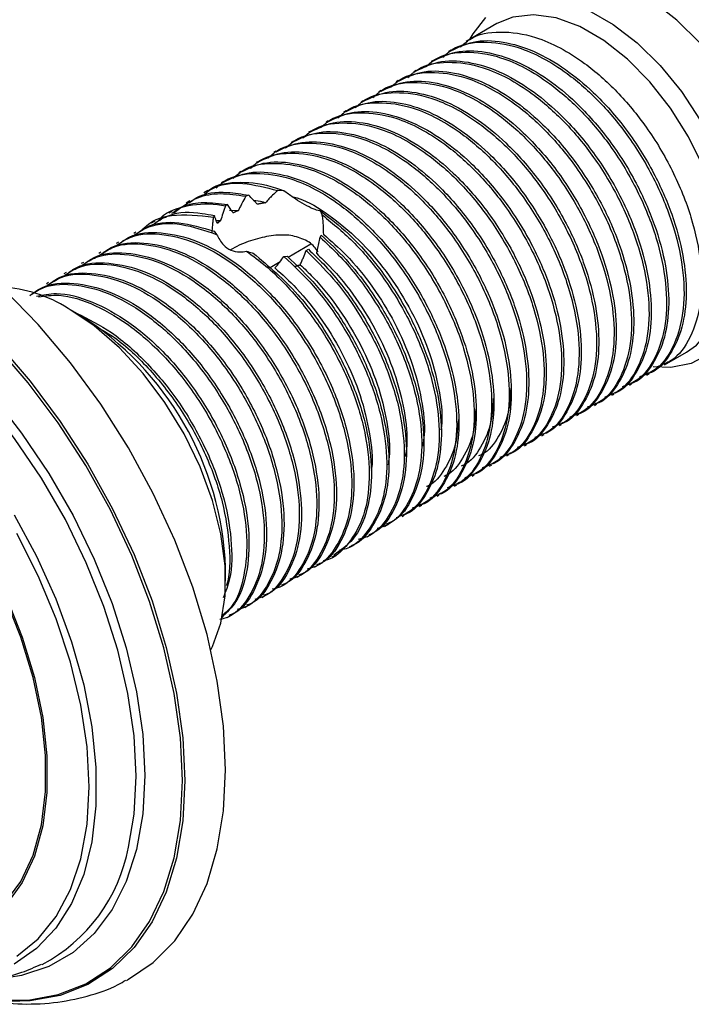
# Model space of a CAD drawing. Units: millimetres. Extents: x 4 to 1496, y 5 to 1495.
# Drawn here: x 1136 to 1177, y 1033 to 1092 of the extents above; entities that cross this region are included whole.
import ezdxf

# ---------------------------------------------------------------- set-up
doc = ezdxf.new("R2010")
doc.units = ezdxf.units.MM

msp = doc.modelspace()

# ---------------------------------------------------------------- linework, layer by layer
at = {"color": 7, "linetype": 'Continuous', "lineweight": 25}
for p, q in [((1164.903, 1092.247), (1163.029, 1091.165)), ((1162.101, 1090.629), (1161.968, 1090.553)), ((1161.04, 1090.017), (1160.908, 1089.94)), ((1159.98, 1089.405), (1159.847, 1089.328)), ((1158.919, 1088.792), (1158.786, 1088.716)), ((1157.858, 1088.18), (1157.726, 1088.104)), ((1156.798, 1087.568), (1156.665, 1087.491)), ((1155.737, 1086.956), (1155.604, 1086.879)), ((1154.676, 1086.343), (1154.544, 1086.267)), ((1153.616, 1085.731), (1153.483, 1085.654)), ((1152.555, 1085.119), (1152.422, 1085.042)), ((1151.494, 1084.506), (1151.362, 1084.43)), ((1150.434, 1083.894), (1150.301, 1083.817)), ((1149.373, 1083.282), (1149.24, 1083.205)), ((1148.312, 1082.669), (1148.18, 1082.593)), ((1147.361, 1082.12), (1147.119, 1081.98)), ((1151.969, 1082.117), (1151.608, 1082.127)), ((1146.278, 1081.495), (1146.058, 1081.368)), ((1149.857, 1081.838), (1149.665, 1081.776)), ((1145.213, 1080.88), (1144.998, 1080.756)), ((1148.558, 1081.279), (1148.431, 1081.201)), ((1148.689, 1080.927), (1149.219, 1080.912)), ((1154.311, 1080.644), (1154.21, 1080.888)), ((1144.158, 1080.271), (1143.937, 1080.144)), ((1147.763, 1080.607), (1147.704, 1080.512)), ((1147.877, 1080.311), (1148.144, 1080.302)), ((1143.009, 1079.608), (1142.876, 1079.531)), ((1147.747, 1079.66), (1147.903, 1079.463)), ((1141.948, 1078.995), (1141.816, 1078.919)), ((1154.176, 1079.29), (1154.243, 1079.423)), ((1154.395, 1079.443), (1154.395, 1079.46)), ((1140.888, 1078.383), (1140.755, 1078.307)), ((1152.235, 1078.094), (1153.614, 1078.891)), ((1153.333, 1078.485), (1153.466, 1078.562)), ((1151.14, 1077.462), (1151.754, 1077.817)), ((1151.985, 1078.127), (1152.185, 1078.145)), ((1139.827, 1077.771), (1139.695, 1077.694)), ((1138.766, 1077.159), (1138.634, 1077.082)), ((1137.706, 1076.546), (1137.573, 1076.47)), ((1139.612, 1074.573), (1138.905, 1074.981)), ((1175.059, 1071.552), (1176.402, 1072.328)), ((1173.998, 1070.94), (1174.13, 1071.016)), ((1172.937, 1070.328), (1173.07, 1070.404)), ((1171.877, 1069.715), (1172.009, 1069.792)), ((1170.816, 1069.103), (1170.948, 1069.18)), ((1169.755, 1068.491), (1169.888, 1068.567)), ((1168.695, 1067.878), (1168.827, 1067.955)), ((1167.634, 1067.266), (1167.766, 1067.343)), ((1166.573, 1066.654), (1166.706, 1066.73)), ((1165.513, 1066.041), (1165.645, 1066.118)), ((1164.452, 1065.429), (1164.584, 1065.506)), ((1163.391, 1064.817), (1163.524, 1064.893)), ((1162.331, 1064.205), (1162.463, 1064.281)), ((1161.27, 1063.592), (1161.403, 1063.669)), ((1160.209, 1062.98), (1160.342, 1063.056)), ((1159.149, 1062.368), (1159.281, 1062.444)), ((1158.088, 1061.755), (1158.315, 1061.887)), ((1157.027, 1061.143), (1157.243, 1061.268)), ((1155.966, 1060.531), (1156.183, 1060.656)), ((1154.906, 1059.918), (1155.134, 1060.05)), ((1153.845, 1059.306), (1153.978, 1059.383)), ((1148.449, 1058.448), (1148.449, 1059.265)), ((1152.785, 1058.694), (1152.917, 1058.77)), ((1151.724, 1058.081), (1151.857, 1058.158)), ((1150.663, 1057.469), (1150.796, 1057.546)), ((1149.603, 1056.857), (1149.735, 1056.933)), ((1148.542, 1056.245), (1148.675, 1056.321))]:
    msp.add_line(p, q, dxfattribs=at)
at = {"color": 7, "linetype": 'Continuous', "lineweight": 25, "flags": 128}
for points in [[(1179.772, 1073.349), (1180.151, 1073.597), (1181.028, 1074.46), (1181.692, 1075.598), (1182.124, 1076.978), (1182.312, 1078.559), (1182.249, 1080.297), (1181.938, 1082.142), (1181.388, 1084.04), (1180.615, 1085.937), (1179.64, 1087.779), (1178.493, 1089.511), (1177.205, 1091.086), (1175.814, 1092.456), (1174.36, 1093.583), (1172.885, 1094.435), (1171.431, 1094.986), (1170.04, 1095.222), (1168.752, 1095.134), (1167.604, 1094.727), (1167.473, 1094.654)], [(1176.402, 1072.328), (1177.01, 1072.762), (1177.813, 1073.704), (1178.386, 1074.921), (1178.71, 1076.375), (1178.776, 1078.019), (1178.58, 1079.8), (1178.13, 1081.661), (1177.439, 1083.543), (1176.53, 1085.383), (1175.432, 1087.125), (1174.181, 1088.711), (1172.816, 1090.09), (1171.381, 1091.219), (1169.923, 1092.06), (1168.489, 1092.588), (1167.124, 1092.784), (1165.873, 1092.643), (1164.903, 1092.247)], [(1170.48, 1093.047), (1171.956, 1092.195), (1173.41, 1091.068), (1174.801, 1089.698), (1176.088, 1088.123), (1177.236, 1086.391), (1178.211, 1084.549), (1178.984, 1082.652), (1179.534, 1080.754), (1179.845, 1078.909), (1179.908, 1077.171), (1179.72, 1075.59), (1179.288, 1074.21), (1178.624, 1073.073), (1177.747, 1072.209), (1176.682, 1071.645), (1175.46, 1071.397), (1174.372, 1071.433)], [(1163.287, 1091.314), (1163.452, 1091.619), (1164.225, 1092.623)], [(1148.449, 1047.018), (1148.322, 1049.651), (1147.944, 1052.396), (1147.318, 1055.217), (1146.454, 1058.078), (1145.362, 1060.941), (1144.057, 1063.768), (1142.556, 1066.524), (1140.878, 1069.171), (1139.045, 1071.676), (1137.082, 1074.006), (1135.013, 1076.131), (1132.865, 1078.022), (1130.668, 1079.656), (1128.448, 1081.01), (1126.236, 1082.068), (1124.06, 1082.815), (1121.949, 1083.242), (1119.929, 1083.343), (1118.028, 1083.116), (1116.27, 1082.566), (1115.016, 1081.917)], [(1147.548, 1054.294), (1147.645, 1054.484), (1148.157, 1055.911), (1148.417, 1057.557), (1148.417, 1059.377), (1148.157, 1061.323), (1147.645, 1063.34), (1146.895, 1065.375), (1145.926, 1067.37), (1144.767, 1069.273), (1143.447, 1071.031), (1142.003, 1072.596), (1140.474, 1073.925), (1138.903, 1074.982)], [(1142.426, 1034.248), (1142.556, 1034.317), (1144.057, 1035.34), (1145.362, 1036.66), (1146.454, 1038.263), (1147.318, 1040.125), (1147.944, 1042.224), (1148.322, 1044.532), (1148.449, 1047.018)]]:
    msp.add_lwpolyline(points, dxfattribs=at)
at = {"color": 8, "linetype": 'Continuous', "lineweight": 25, "flags": 128}
for points in [[(1142.556, 1042.336), (1142.895, 1044.327), (1143.019, 1046.63), (1142.895, 1049.078), (1142.523, 1051.633), (1141.91, 1054.259), (1141.064, 1056.917), (1139.998, 1059.57), (1138.727, 1062.177), (1137.27, 1064.701), (1135.647, 1067.105), (1133.884, 1069.354), (1132.004, 1071.416), (1130.037, 1073.26), (1128.01, 1074.859), (1125.952, 1076.191), (1123.895, 1077.234), (1121.868, 1077.976), (1120.722, 1078.262)], [(1134.536, 1033.059), (1136.48, 1033.064), (1138.297, 1033.395), (1139.962, 1034.048), (1141.455, 1035.013), (1142.753, 1036.277), (1143.84, 1037.824), (1144.702, 1039.633), (1145.325, 1041.679), (1145.703, 1043.934), (1145.829, 1046.367), (1145.703, 1048.947), (1145.325, 1051.638), (1144.702, 1054.404), (1143.84, 1057.207), (1142.753, 1060.009), (1141.455, 1062.773), (1139.962, 1065.461), (1138.297, 1068.037), (1136.48, 1070.465), (1134.536, 1072.714)], [(1134.644, 1072.821), (1136.595, 1070.563), (1138.419, 1068.125), (1140.091, 1065.539), (1141.59, 1062.84), (1142.893, 1060.065), (1143.985, 1057.252), (1144.85, 1054.438), (1145.476, 1051.661), (1145.855, 1048.959), (1145.982, 1046.369), (1145.855, 1043.926), (1145.476, 1041.662), (1144.85, 1039.608), (1143.985, 1037.792), (1142.893, 1036.239), (1141.59, 1034.97), (1140.091, 1034.001), (1138.419, 1033.346), (1136.595, 1033.013), (1135.348, 1032.973)], [(1134.288, 1069.696), (1136.075, 1067.417), (1137.718, 1064.982), (1139.194, 1062.425), (1140.482, 1059.784), (1141.562, 1057.097), (1142.419, 1054.404), (1143.04, 1051.744), (1143.416, 1049.155), (1143.542, 1046.676), (1143.416, 1044.343), (1143.04, 1042.189), (1142.419, 1040.246), (1141.562, 1038.542), (1140.482, 1037.102), (1139.194, 1035.948), (1137.718, 1035.095), (1136.075, 1034.557), (1135.311, 1034.423)], [(1135.618, 1062.478), (1136.98, 1059.965), (1138.149, 1057.384), (1139.106, 1054.773), (1139.837, 1052.174), (1140.33, 1049.624), (1140.579, 1047.162), (1140.579, 1044.826), (1140.33, 1042.652), (1139.837, 1040.671), (1139.106, 1038.915), (1138.149, 1037.41), (1136.98, 1036.178), (1135.618, 1035.238)], [(1135.787, 1035.715), (1137.084, 1036.777), (1138.174, 1038.131), (1139.041, 1039.757), (1139.669, 1041.629), (1140.051, 1043.717), (1140.178, 1045.988), (1140.051, 1048.407), (1139.669, 1050.935), (1139.041, 1053.532), (1138.174, 1056.159), (1137.084, 1058.772), (1135.787, 1061.331)], [(1135.063, 1038.928), (1136.03, 1040.256), (1136.771, 1041.846), (1137.273, 1043.671), (1137.526, 1045.697), (1137.526, 1047.889), (1137.273, 1050.208), (1136.771, 1052.612), (1136.03, 1055.058), (1135.063, 1057.502)], [(1135.131, 1057.519), (1136.104, 1055.061), (1136.849, 1052.601), (1137.354, 1050.184), (1137.608, 1047.853), (1137.608, 1045.649), (1137.354, 1043.611), (1136.849, 1041.776), (1136.104, 1040.177), (1135.131, 1038.842)]]:
    msp.add_lwpolyline(points, dxfattribs=at)
at = {"color": 7, "linetype": 'Continuous', "lineweight": 25}
for centre, radius, start, end in [((1134.288, 1067.542), 8.756, 58.19008, 86.27689), ((1129.482, 1058.52), 18.981, 2.24712, 57.75288), ((1132.585, 1044.189), 10.141, 297.78377, 349.47287)]:
    msp.add_arc(centre, radius, start, end, dxfattribs=at)
for points, knots in [([(1162.686, 1090.821), (1162.87, 1090.988), (1163.517, 1091.579), (1165.083, 1091.836), (1166.981, 1091.573), (1168.734, 1090.819), (1170.412, 1089.758), (1172.217, 1088.171), (1174.054, 1085.953), (1175.62, 1083.338), (1176.764, 1080.492), (1177.343, 1077.715), (1177.326, 1075.197), (1176.7, 1073.175), (1175.764, 1071.866), (1174.914, 1071.555), (1174.621, 1071.448)], [0, 0, 0, 0, 0.03277, 0.115511, 0.199187, 0.254334, 0.309186, 0.384423, 0.459546, 0.541186, 0.624612, 0.707873, 0.789547, 0.873104, 0.956164, 1, 1, 1, 1]), ([(1161.625, 1090.208), (1161.809, 1090.376), (1162.456, 1090.966), (1164.022, 1091.224), (1165.92, 1090.961), (1167.673, 1090.206), (1169.351, 1089.146), (1171.156, 1087.558), (1172.993, 1085.34), (1174.559, 1082.726), (1175.704, 1079.88), (1176.283, 1077.103), (1176.265, 1074.585), (1175.64, 1072.563), (1174.704, 1071.253), (1173.854, 1070.943), (1173.56, 1070.836)], [0, 0, 0, 0, 0.03277, 0.115511, 0.199187, 0.254334, 0.309186, 0.384423, 0.459546, 0.541186, 0.624612, 0.707873, 0.789547, 0.873104, 0.956164, 1, 1, 1, 1]), ([(1162.117, 1090.598), (1162.548, 1090.807), (1163.482, 1091.259), (1165.232, 1091.216), (1167.147, 1090.639), (1169.014, 1089.567), (1170.938, 1087.984), (1172.811, 1085.866), (1174.426, 1083.298), (1175.578, 1080.68), (1176.254, 1078.172), (1176.457, 1075.83), (1176.198, 1073.763), (1175.448, 1072.17), (1174.711, 1071.253), (1174.168, 1071.062), (1174.117, 1071.044)], [0, 0, 0, 0, 0.066816, 0.144472, 0.218656, 0.291458, 0.357968, 0.445175, 0.530406, 0.607536, 0.685176, 0.761154, 0.837796, 0.915524, 0.99207, 1, 1, 1, 1]), ([(1160.565, 1089.596), (1160.748, 1089.763), (1161.395, 1090.354), (1162.961, 1090.612), (1164.86, 1090.349), (1166.613, 1089.594), (1168.291, 1088.533), (1170.096, 1086.946), (1171.933, 1084.728), (1173.498, 1082.114), (1174.643, 1079.268), (1175.222, 1076.49), (1175.205, 1073.972), (1174.579, 1071.951), (1173.643, 1070.641), (1172.793, 1070.331), (1172.499, 1070.223)], [0, 0, 0, 0, 0.03277, 0.115511, 0.199187, 0.254334, 0.309186, 0.384423, 0.459546, 0.541186, 0.624612, 0.707873, 0.789547, 0.873104, 0.956164, 1, 1, 1, 1]), ([(1161.056, 1089.986), (1161.488, 1090.195), (1162.421, 1090.647), (1164.171, 1090.604), (1166.086, 1090.027), (1167.953, 1088.955), (1169.878, 1087.372), (1171.75, 1085.254), (1173.366, 1082.685), (1174.517, 1080.068), (1175.193, 1077.56), (1175.396, 1075.218), (1175.138, 1073.151), (1174.387, 1071.558), (1173.65, 1070.641), (1173.107, 1070.449), (1173.056, 1070.431)], [0, 0, 0, 0, 0.066816, 0.144472, 0.218656, 0.291458, 0.357968, 0.445175, 0.530406, 0.607536, 0.685176, 0.761154, 0.837796, 0.915524, 0.99207, 1, 1, 1, 1]), ([(1159.504, 1088.984), (1159.688, 1089.151), (1160.335, 1089.742), (1161.901, 1089.999), (1163.799, 1089.736), (1165.552, 1088.982), (1167.23, 1087.921), (1169.035, 1086.334), (1170.872, 1084.116), (1172.438, 1081.501), (1173.582, 1078.655), (1174.161, 1075.878), (1174.144, 1073.36), (1173.518, 1071.338), (1172.582, 1070.029), (1171.732, 1069.718), (1171.439, 1069.611)], [0, 0, 0, 0, 0.03277, 0.115511, 0.199187, 0.254334, 0.309186, 0.384423, 0.459546, 0.541186, 0.624612, 0.707873, 0.789547, 0.873104, 0.956164, 1, 1, 1, 1]), ([(1159.996, 1089.374), (1160.427, 1089.583), (1161.36, 1090.034), (1163.111, 1089.991), (1165.026, 1089.414), (1166.892, 1088.342), (1168.817, 1086.759), (1170.689, 1084.641), (1172.305, 1082.073), (1173.456, 1079.455), (1174.132, 1076.947), (1174.336, 1074.605), (1174.077, 1072.538), (1173.326, 1070.945), (1172.59, 1070.028), (1172.046, 1069.837), (1171.995, 1069.819)], [0, 0, 0, 0, 0.066816, 0.144472, 0.218656, 0.291458, 0.357968, 0.445175, 0.530406, 0.607536, 0.685176, 0.761154, 0.837796, 0.915524, 0.99207, 1, 1, 1, 1]), ([(1158.443, 1088.371), (1158.627, 1088.539), (1159.274, 1089.129), (1160.84, 1089.387), (1162.738, 1089.124), (1164.491, 1088.369), (1166.169, 1087.309), (1167.974, 1085.722), (1169.811, 1083.503), (1171.377, 1080.889), (1172.522, 1078.043), (1173.101, 1075.266), (1173.084, 1072.748), (1172.458, 1070.726), (1171.522, 1069.416), (1170.672, 1069.106), (1170.378, 1068.999)], [0, 0, 0, 0, 0.03277, 0.115511, 0.199187, 0.254334, 0.309186, 0.384423, 0.459546, 0.541186, 0.624612, 0.707873, 0.789547, 0.873104, 0.956164, 1, 1, 1, 1]), ([(1158.935, 1088.761), (1159.366, 1088.97), (1160.3, 1089.422), (1162.05, 1089.379), (1163.965, 1088.802), (1165.832, 1087.73), (1167.756, 1086.147), (1169.629, 1084.029), (1171.244, 1081.461), (1172.396, 1078.843), (1173.072, 1076.335), (1173.275, 1073.993), (1173.016, 1071.926), (1172.266, 1070.333), (1171.529, 1069.416), (1170.986, 1069.225), (1170.935, 1069.207)], [0, 0, 0, 0, 0.066816, 0.144472, 0.218656, 0.291458, 0.357968, 0.445175, 0.530406, 0.607536, 0.685176, 0.761154, 0.837796, 0.915524, 0.99207, 1, 1, 1, 1]), ([(1157.383, 1087.759), (1157.566, 1087.927), (1158.213, 1088.517), (1159.78, 1088.775), (1161.678, 1088.512), (1163.431, 1087.757), (1165.109, 1086.697), (1166.914, 1085.109), (1168.751, 1082.891), (1170.316, 1080.277), (1171.461, 1077.431), (1172.04, 1074.653), (1172.023, 1072.136), (1171.397, 1070.114), (1170.461, 1068.804), (1169.611, 1068.494), (1169.317, 1068.386)], [0, 0, 0, 0, 0.03277, 0.115511, 0.199187, 0.254334, 0.309186, 0.384423, 0.459546, 0.541186, 0.624612, 0.707873, 0.789547, 0.873104, 0.956164, 1, 1, 1, 1]), ([(1157.874, 1088.149), (1158.306, 1088.358), (1159.239, 1088.81), (1160.989, 1088.767), (1162.904, 1088.19), (1164.771, 1087.118), (1166.696, 1085.535), (1168.568, 1083.417), (1170.184, 1080.849), (1171.335, 1078.231), (1172.011, 1075.723), (1172.214, 1073.381), (1171.956, 1071.314), (1171.205, 1069.721), (1170.468, 1068.804), (1169.925, 1068.612), (1169.874, 1068.595)], [0, 0, 0, 0, 0.066816, 0.144472, 0.218656, 0.291458, 0.357968, 0.445175, 0.530406, 0.607536, 0.685176, 0.761154, 0.837796, 0.915524, 0.99207, 1, 1, 1, 1]), ([(1156.322, 1087.147), (1156.506, 1087.314), (1157.153, 1087.905), (1158.719, 1088.162), (1160.617, 1087.899), (1162.37, 1087.145), (1164.048, 1086.084), (1165.853, 1084.497), (1167.69, 1082.279), (1169.256, 1079.664), (1170.4, 1076.818), (1170.979, 1074.041), (1170.962, 1071.523), (1170.336, 1069.501), (1169.4, 1068.192), (1168.55, 1067.881), (1168.257, 1067.774)], [0, 0, 0, 0, 0.03277, 0.115511, 0.199187, 0.254334, 0.309186, 0.384423, 0.459546, 0.541186, 0.624612, 0.707873, 0.789547, 0.873104, 0.956164, 1, 1, 1, 1]), ([(1156.814, 1087.537), (1157.245, 1087.746), (1158.178, 1088.197), (1159.929, 1088.154), (1161.844, 1087.577), (1163.71, 1086.505), (1165.635, 1084.922), (1167.507, 1082.805), (1169.123, 1080.236), (1170.274, 1077.618), (1170.95, 1075.11), (1171.154, 1072.768), (1170.895, 1070.702), (1170.144, 1069.108), (1169.408, 1068.191), (1168.864, 1068), (1168.813, 1067.982)], [0, 0, 0, 0, 0.066816, 0.144472, 0.218656, 0.291458, 0.357968, 0.445175, 0.530406, 0.607536, 0.685176, 0.761154, 0.837796, 0.915524, 0.99207, 1, 1, 1, 1]), ([(1155.261, 1086.534), (1155.445, 1086.702), (1156.092, 1087.292), (1157.658, 1087.55), (1159.556, 1087.287), (1161.309, 1086.532), (1162.987, 1085.472), (1164.792, 1083.885), (1166.629, 1081.666), (1168.195, 1079.052), (1169.34, 1076.206), (1169.919, 1073.429), (1169.902, 1070.911), (1169.276, 1068.889), (1168.34, 1067.579), (1167.49, 1067.269), (1167.196, 1067.162)], [0, 0, 0, 0, 0.03277, 0.115511, 0.199187, 0.254334, 0.309186, 0.384423, 0.459546, 0.541186, 0.624612, 0.707873, 0.789547, 0.873104, 0.956164, 1, 1, 1, 1]), ([(1155.753, 1086.925), (1156.185, 1087.133), (1157.118, 1087.585), (1158.868, 1087.542), (1160.783, 1086.965), (1162.65, 1085.893), (1164.574, 1084.31), (1166.447, 1082.192), (1168.062, 1079.624), (1169.214, 1077.006), (1169.89, 1074.498), (1170.093, 1072.156), (1169.834, 1070.089), (1169.084, 1068.496), (1168.347, 1067.579), (1167.804, 1067.388), (1167.753, 1067.37)], [0, 0, 0, 0, 0.066816, 0.144472, 0.218656, 0.291458, 0.357968, 0.445175, 0.530406, 0.607536, 0.685176, 0.761154, 0.837796, 0.915524, 0.99207, 1, 1, 1, 1]), ([(1154.201, 1085.922), (1154.384, 1086.09), (1155.031, 1086.68), (1156.598, 1086.938), (1158.496, 1086.675), (1160.249, 1085.92), (1161.927, 1084.86), (1163.732, 1083.272), (1165.569, 1081.054), (1167.134, 1078.44), (1168.279, 1075.594), (1168.858, 1072.816), (1168.841, 1070.299), (1168.215, 1068.277), (1167.279, 1066.967), (1166.429, 1066.657), (1166.135, 1066.55)], [0, 0, 0, 0, 0.03277, 0.115511, 0.199187, 0.254334, 0.309186, 0.384423, 0.459546, 0.541186, 0.624612, 0.707873, 0.789547, 0.873104, 0.956164, 1, 1, 1, 1]), ([(1154.692, 1086.312), (1155.124, 1086.521), (1156.057, 1086.973), (1157.807, 1086.93), (1159.722, 1086.353), (1161.589, 1085.281), (1163.514, 1083.698), (1165.386, 1081.58), (1167.002, 1079.012), (1168.153, 1076.394), (1168.829, 1073.886), (1169.032, 1071.544), (1168.774, 1069.477), (1168.023, 1067.884), (1167.286, 1066.967), (1166.743, 1066.776), (1166.692, 1066.758)], [0, 0, 0, 0, 0.066816, 0.144472, 0.218656, 0.291458, 0.357968, 0.445175, 0.530406, 0.607536, 0.685176, 0.761154, 0.837796, 0.915524, 0.99207, 1, 1, 1, 1]), ([(1153.14, 1085.31), (1153.324, 1085.477), (1153.971, 1086.068), (1155.537, 1086.325), (1157.435, 1086.062), (1159.188, 1085.308), (1160.866, 1084.247), (1162.671, 1082.66), (1164.508, 1080.442), (1166.074, 1077.828), (1167.218, 1074.981), (1167.797, 1072.204), (1167.78, 1069.686), (1167.154, 1067.664), (1166.218, 1066.355), (1165.368, 1066.044), (1165.075, 1065.937)], [0, 0, 0, 0, 0.03277, 0.115511, 0.199187, 0.254334, 0.309186, 0.384423, 0.459546, 0.541186, 0.624612, 0.707873, 0.789547, 0.873104, 0.956164, 1, 1, 1, 1]), ([(1153.632, 1085.7), (1154.063, 1085.909), (1154.996, 1086.361), (1156.747, 1086.317), (1158.662, 1085.741), (1160.528, 1084.668), (1162.453, 1083.085), (1164.325, 1080.968), (1165.941, 1078.399), (1167.092, 1075.782), (1167.768, 1073.274), (1167.972, 1070.931), (1167.713, 1068.865), (1166.962, 1067.271), (1166.226, 1066.355), (1165.682, 1066.163), (1165.631, 1066.145)], [0, 0, 0, 0, 0.066816, 0.144472, 0.218656, 0.291458, 0.357968, 0.445175, 0.530406, 0.607536, 0.685176, 0.761154, 0.837796, 0.915524, 0.99207, 1, 1, 1, 1]), ([(1152.079, 1084.697), (1152.263, 1084.865), (1152.91, 1085.455), (1154.476, 1085.713), (1156.374, 1085.45), (1158.128, 1084.696), (1159.805, 1083.635), (1161.61, 1082.048), (1163.447, 1079.829), (1165.013, 1077.215), (1166.158, 1074.369), (1166.737, 1071.592), (1166.72, 1069.074), (1166.094, 1067.052), (1165.158, 1065.743), (1164.308, 1065.432), (1164.014, 1065.325)], [0, 0, 0, 0, 0.03277, 0.115511, 0.199187, 0.254334, 0.309186, 0.384423, 0.459546, 0.541186, 0.624612, 0.707873, 0.789547, 0.873104, 0.956164, 1, 1, 1, 1]), ([(1152.571, 1085.088), (1153.003, 1085.297), (1153.936, 1085.748), (1155.686, 1085.705), (1157.601, 1085.128), (1159.468, 1084.056), (1161.392, 1082.473), (1163.265, 1080.355), (1164.88, 1077.787), (1166.032, 1075.169), (1166.708, 1072.661), (1166.911, 1070.319), (1166.652, 1068.252), (1165.902, 1066.659), (1165.165, 1065.742), (1164.622, 1065.551), (1164.571, 1065.533)], [0, 0, 0, 0, 0.066816, 0.144472, 0.218656, 0.291458, 0.357968, 0.445175, 0.530406, 0.607536, 0.685176, 0.761154, 0.837796, 0.915524, 0.99207, 1, 1, 1, 1]), ([(1151.019, 1084.085), (1151.202, 1084.253), (1151.849, 1084.843), (1153.416, 1085.101), (1155.314, 1084.838), (1157.067, 1084.083), (1158.745, 1083.023), (1160.55, 1081.435), (1162.387, 1079.217), (1163.952, 1076.603), (1165.097, 1073.757), (1165.676, 1070.979), (1165.659, 1068.462), (1165.033, 1066.44), (1164.097, 1065.13), (1163.247, 1064.82), (1162.953, 1064.713)], [0, 0, 0, 0, 0.03277, 0.115511, 0.199187, 0.254334, 0.309186, 0.384423, 0.459546, 0.541186, 0.624612, 0.707873, 0.789547, 0.873104, 0.956164, 1, 1, 1, 1]), ([(1151.51, 1084.475), (1151.942, 1084.684), (1152.875, 1085.136), (1154.625, 1085.093), (1156.54, 1084.516), (1158.407, 1083.444), (1160.332, 1081.861), (1162.204, 1079.743), (1163.82, 1077.175), (1164.971, 1074.557), (1165.647, 1072.049), (1165.85, 1069.707), (1165.592, 1067.64), (1164.841, 1066.047), (1164.104, 1065.13), (1163.561, 1064.939), (1163.51, 1064.921)], [0, 0, 0, 0, 0.066816, 0.144472, 0.218656, 0.291458, 0.357968, 0.445175, 0.530406, 0.607536, 0.685176, 0.761154, 0.837796, 0.915524, 0.99207, 1, 1, 1, 1]), ([(1149.958, 1083.473), (1150.142, 1083.64), (1150.789, 1084.231), (1152.355, 1084.489), (1154.253, 1084.226), (1156.006, 1083.471), (1157.684, 1082.41), (1159.489, 1080.823), (1161.326, 1078.605), (1162.892, 1075.991), (1164.036, 1073.144), (1164.615, 1070.367), (1164.598, 1067.849), (1163.973, 1065.828), (1163.036, 1064.518), (1162.186, 1064.208), (1161.893, 1064.1)], [0, 0, 0, 0, 0.03277, 0.115511, 0.199187, 0.254334, 0.309186, 0.384423, 0.459546, 0.541186, 0.624612, 0.707873, 0.789547, 0.873104, 0.956164, 1, 1, 1, 1]), ([(1150.45, 1083.863), (1150.881, 1084.072), (1151.814, 1084.524), (1153.565, 1084.481), (1155.48, 1083.904), (1157.346, 1082.831), (1159.271, 1081.249), (1161.143, 1079.131), (1162.759, 1076.562), (1163.91, 1073.945), (1164.586, 1071.437), (1164.79, 1069.095), (1164.531, 1067.028), (1163.78, 1065.435), (1163.044, 1064.518), (1162.5, 1064.326), (1162.449, 1064.308)], [0, 0, 0, 0, 0.066816, 0.144472, 0.218656, 0.291458, 0.357968, 0.445175, 0.530406, 0.607536, 0.685176, 0.761154, 0.837796, 0.915524, 0.99207, 1, 1, 1, 1]), ([(1148.898, 1082.861), (1149.081, 1083.028), (1149.728, 1083.619), (1151.294, 1083.876), (1153.192, 1083.613), (1154.946, 1082.859), (1156.623, 1081.798), (1158.428, 1080.211), (1160.265, 1077.993), (1161.831, 1075.378), (1162.976, 1072.532), (1163.555, 1069.755), (1163.538, 1067.237), (1162.912, 1065.215), (1161.976, 1063.906), (1161.126, 1063.595), (1160.832, 1063.488)], [0, 0, 0, 0, 0.03277, 0.115511, 0.199187, 0.254334, 0.309186, 0.384423, 0.459546, 0.541186, 0.624612, 0.707873, 0.789547, 0.873104, 0.956164, 1, 1, 1, 1]), ([(1149.389, 1083.251), (1149.821, 1083.46), (1150.754, 1083.911), (1152.504, 1083.868), (1154.419, 1083.291), (1156.286, 1082.219), (1158.211, 1080.636), (1160.083, 1078.518), (1161.698, 1075.95), (1162.85, 1073.332), (1163.526, 1070.824), (1163.729, 1068.482), (1163.47, 1066.415), (1162.72, 1064.822), (1161.983, 1063.905), (1161.44, 1063.714), (1161.389, 1063.696)], [0, 0, 0, 0, 0.066816, 0.144472, 0.218656, 0.291458, 0.357968, 0.445175, 0.530406, 0.607536, 0.685176, 0.761154, 0.837796, 0.915524, 0.99207, 1, 1, 1, 1]), ([(1147.867, 1082.273), (1148.041, 1082.431), (1148.679, 1083.011), (1150.234, 1083.263), (1152.132, 1083.001), (1153.885, 1082.246), (1155.563, 1081.186), (1157.368, 1079.598), (1159.205, 1077.38), (1160.77, 1074.766), (1161.915, 1071.92), (1162.494, 1069.143), (1162.477, 1066.625), (1161.851, 1064.603), (1160.915, 1063.293), (1160.065, 1062.983), (1159.771, 1062.876)], [0, 0, 0, 0, 0.031109, 0.113992, 0.197812, 0.253053, 0.308, 0.383366, 0.458618, 0.540399, 0.623967, 0.707371, 0.789185, 0.872886, 0.956089, 1, 1, 1, 1]), ([(1148.328, 1082.638), (1148.76, 1082.847), (1149.693, 1083.299), (1151.443, 1083.256), (1153.358, 1082.679), (1155.225, 1081.607), (1157.15, 1080.024), (1159.022, 1077.906), (1160.638, 1075.338), (1161.789, 1072.72), (1162.465, 1070.212), (1162.668, 1067.87), (1162.41, 1065.803), (1161.659, 1064.21), (1160.922, 1063.293), (1160.379, 1063.102), (1160.328, 1063.084)], [0, 0, 0, 0, 0.066816, 0.144472, 0.218656, 0.291458, 0.357968, 0.445175, 0.530406, 0.607536, 0.685176, 0.761154, 0.837796, 0.915524, 0.99207, 1, 1, 1, 1]), ([(1147.163, 1081.909), (1147.3, 1082.016), (1147.927, 1082.506), (1149.447, 1082.681), (1150.891, 1082.311), (1151.608, 1082.127)], [0, 0, 0, 0, 0.122755, 0.564613, 1, 1, 1, 1]), ([(1147.279, 1082.015), (1147.345, 1082.072), (1147.884, 1082.535), (1149.316, 1082.708), (1150.889, 1082.519), (1151.803, 1082.179), (1151.969, 1082.117)], [0, 0, 0, 0, 0.058755, 0.47977, 0.905543, 1, 1, 1, 1]), ([(1146.235, 1081.374), (1146.372, 1081.48), (1146.999, 1081.971), (1148.274, 1082.104), (1149.421, 1081.911), (1149.857, 1081.838)], [0, 0, 0, 0, 0.146861, 0.675491, 1, 1, 1, 1]), ([(1151.608, 1082.127), (1151.5, 1082.034), (1151.316, 1081.876), (1151.073, 1081.623), (1150.937, 1081.466), (1150.869, 1081.387)], [0, 0, 0, 0, 0.415191, 0.707236, 1, 1, 1, 1]), ([(1154.21, 1080.888), (1154.161, 1080.892), (1154.03, 1080.901), (1153.674, 1081.036), (1153.125, 1081.333), (1152.53, 1081.709), (1152.16, 1081.978), (1151.969, 1082.117)], [0, 0, 0, 0, 0.140624, 0.377087, 0.602477, 0.795501, 1, 1, 1, 1]), ([(1144.308, 1080.233), (1144.323, 1080.254), (1144.718, 1080.795), (1145.952, 1081.234), (1147.395, 1081.389), (1148.273, 1081.23), (1148.431, 1081.201)], [0, 0, 0, 0, 0.017494, 0.45469, 0.90184, 1, 1, 1, 1]), ([(1145.182, 1080.746), (1145.393, 1080.897), (1145.949, 1081.293), (1147.114, 1081.459), (1148.075, 1081.339), (1148.558, 1081.279)], [0, 0, 0, 0, 0.234248, 0.6154619, 1, 1, 1, 1]), ([(1145.305, 1080.78), (1145.767, 1081.13), (1146.588, 1081.752), (1148.118, 1082.016), (1149.147, 1081.856), (1149.665, 1081.776)], [0, 0, 0, 0, 0.390777, 0.694155, 1, 1, 1, 1]), ([(1149.665, 1081.776), (1149.587, 1081.634), (1149.472, 1081.422), (1149.325, 1081.132), (1149.254, 1080.986), (1149.219, 1080.912)], [0, 0, 0, 0, 0.499641, 0.749779, 1, 1, 1, 1]), ([(1150.382, 1081.293), (1150.333, 1081.341), (1150.235, 1081.439), (1150.058, 1081.621), (1149.935, 1081.754), (1149.857, 1081.838)], [0, 0, 0, 0, 0.2648052, 0.5296052, 1, 1, 1, 1]), ([(1150.149, 1081.528), (1150.191, 1081.528), (1150.418, 1081.527), (1150.667, 1081.45), (1150.869, 1081.387)], [0, 0, 0, 0, 0.185176, 1, 1, 1, 1]), ([(1150.869, 1081.387), (1150.861, 1081.386), (1150.846, 1081.384), (1150.823, 1081.38), (1150.799, 1081.376), (1150.776, 1081.372), (1150.753, 1081.368), (1150.73, 1081.364), (1150.707, 1081.36), (1150.684, 1081.356), (1150.661, 1081.352), (1150.638, 1081.347), (1150.615, 1081.343), (1150.592, 1081.338), (1150.569, 1081.334), (1150.546, 1081.329), (1150.523, 1081.324), (1150.5, 1081.319), (1150.477, 1081.314), (1150.454, 1081.309), (1150.431, 1081.304), (1150.407, 1081.298), (1150.39, 1081.295), (1150.382, 1081.293)], [0, 0, 0, 0, 0.047192, 0.094383, 0.141575, 0.188767, 0.235959, 0.28315, 0.330342, 0.377534, 0.424726, 0.471917, 0.519109, 0.566301, 0.613493, 0.660684, 0.707876, 0.755068, 0.80226, 0.849451, 0.896643, 0.94832, 1, 1, 1, 1]), ([(1152.456, 1081.771), (1152.671, 1081.709), (1153.483, 1081.476), (1154.963, 1080.517), (1156.769, 1078.966), (1158.406, 1077.004), (1159.77, 1074.801), (1160.809, 1072.46), (1161.41, 1070.153), (1161.633, 1068.491), (1161.523, 1067.746), (1161.504, 1067.617)], [0, 0, 0, 0, 0.047067, 0.177574, 0.31109, 0.444487, 0.574928, 0.707848, 0.841649, 0.972584, 1, 1, 1, 1]), ([(1144.119, 1080.132), (1144.412, 1080.317), (1145.233, 1080.834), (1146.552, 1080.855), (1147.519, 1080.657), (1147.763, 1080.607)], [0, 0, 0, 0, 0.2932591, 0.8211673, 1, 1, 1, 1]), ([(1148.431, 1081.201), (1148.405, 1081.124), (1148.352, 1080.97), (1148.254, 1080.672), (1148.187, 1080.448), (1148.144, 1080.302)], [0, 0, 0, 0, 0.259787, 0.519573, 1, 1, 1, 1]), ([(1148.904, 1080.768), (1148.872, 1080.813), (1148.809, 1080.902), (1148.692, 1081.073), (1148.611, 1081.198), (1148.558, 1081.279)], [0, 0, 0, 0, 0.25834, 0.51668, 1, 1, 1, 1]), ([(1149.219, 1080.912), (1149.212, 1080.909), (1149.199, 1080.904), (1149.182, 1080.897), (1149.169, 1080.891), (1149.156, 1080.885), (1149.14, 1080.878), (1149.123, 1080.871), (1149.11, 1080.865), (1149.097, 1080.859), (1149.081, 1080.852), (1149.065, 1080.844), (1149.049, 1080.837), (1149.033, 1080.83), (1149.017, 1080.822), (1149.001, 1080.815), (1148.989, 1080.809), (1148.976, 1080.803), (1148.964, 1080.797), (1148.948, 1080.789), (1148.933, 1080.782), (1148.918, 1080.775), (1148.909, 1080.771), (1148.904, 1080.768)], [0, 0, 0, 0, 0.061088, 0.122176, 0.15272, 0.183264, 0.244352, 0.30544, 0.335984, 0.366528, 0.427616, 0.488705, 0.519249, 0.580337, 0.641425, 0.671969, 0.733057, 0.763601, 0.794145, 0.855233, 0.916321, 0.946865, 1, 1, 1, 1]), ([(1154.21, 1080.888), (1154.778, 1080.449), (1156.092, 1079.434), (1157.96, 1077.287), (1159.577, 1074.727), (1160.728, 1072.107), (1161.404, 1069.6), (1161.608, 1067.258), (1161.349, 1065.191), (1160.598, 1063.598), (1159.862, 1062.681), (1159.318, 1062.489), (1159.267, 1062.471)], [0, 0, 0, 0, 0.0938692, 0.2169482, 0.33724, 0.4460964, 0.5556744, 0.6629051, 0.7710741, 0.8807745, 0.9888082, 1, 1, 1, 1]), ([(1142.927, 1079.442), (1143.202, 1079.619), (1144.002, 1080.134), (1145.722, 1080.205), (1147.184, 1079.707), (1147.903, 1079.463)], [0, 0, 0, 0, 0.210734, 0.612097, 1, 1, 1, 1]), ([(1143.059, 1079.523), (1143.255, 1079.664), (1143.955, 1080.168), (1145.565, 1080.304), (1147.024, 1079.873), (1147.747, 1079.66)], [0, 0, 0, 0, 0.162982, 0.585119, 1, 1, 1, 1]), ([(1143.414, 1079.752), (1143.441, 1079.784), (1143.871, 1080.309), (1145.279, 1080.79), (1146.837, 1080.612), (1147.704, 1080.512)], [0, 0, 0, 0, 0.02869, 0.459399, 1, 1, 1, 1]), ([(1147.704, 1080.512), (1147.692, 1080.43), (1147.669, 1080.266), (1147.633, 1079.952), (1147.618, 1079.721), (1147.607, 1079.572)], [0, 0, 0, 0, 0.2633124, 0.5266288, 1, 1, 1, 1]), ([(1147.952, 1080.136), (1147.934, 1080.176), (1147.89, 1080.277), (1147.825, 1080.436), (1147.784, 1080.55), (1147.763, 1080.607)], [0, 0, 0, 0, 0.249793, 0.624748, 1, 1, 1, 1]), ([(1148.144, 1080.302), (1148.139, 1080.299), (1148.131, 1080.292), (1148.12, 1080.284), (1148.11, 1080.276), (1148.1, 1080.267), (1148.09, 1080.259), (1148.082, 1080.252), (1148.074, 1080.246), (1148.064, 1080.237), (1148.054, 1080.229), (1148.044, 1080.22), (1148.035, 1080.212), (1148.025, 1080.204), (1148.018, 1080.197), (1148.01, 1080.19), (1148.001, 1080.182), (1147.992, 1080.173), (1147.984, 1080.166), (1147.977, 1080.16), (1147.969, 1080.152), (1147.96, 1080.143), (1147.955, 1080.138), (1147.952, 1080.136)], [0, 0, 0, 0, 0.060444, 0.120888, 0.15111, 0.211554, 0.271999, 0.302221, 0.332443, 0.392887, 0.453331, 0.483553, 0.543997, 0.604441, 0.634663, 0.664885, 0.725329, 0.785773, 0.815995, 0.846217, 0.906661, 0.95333, 1, 1, 1, 1]), ([(1154.311, 1080.644), (1154.978, 1080.099), (1156.31, 1079.01), (1158.143, 1076.761), (1159.71, 1074.156), (1160.854, 1071.307), (1161.433, 1068.531), (1161.417, 1066.012), (1160.789, 1063.992), (1159.874, 1062.699), (1159.05, 1062.394), (1158.782, 1062.295)], [0, 0, 0, 0, 0.109494, 0.218822, 0.337636, 0.459047, 0.580219, 0.699081, 0.820684, 0.941563, 1, 1, 1, 1]), ([(1154.395, 1079.46), (1154.392, 1079.627), (1154.387, 1079.908), (1154.357, 1080.303), (1154.327, 1080.53), (1154.311, 1080.644)], [0, 0, 0, 0, 0.419172, 0.709102, 1, 1, 1, 1]), ([(1141.999, 1078.911), (1142.194, 1079.052), (1142.894, 1079.559), (1144.522, 1079.657), (1146.696, 1079.166), (1148.973, 1077.894), (1151.166, 1075.995), (1153.119, 1073.587), (1154.69, 1070.857), (1155.777, 1068.008), (1156.289, 1065.252), (1156.209, 1062.77), (1155.507, 1060.834), (1154.698, 1059.698), (1154.046, 1059.469), (1153.951, 1059.435)], [0, 0, 0, 0, 0.03356, 0.120485, 0.207574, 0.292803, 0.3799, 0.466815, 0.552081, 0.639314, 0.726018, 0.811389, 0.898721, 0.985179, 1, 1, 1, 1]), ([(1140.938, 1078.299), (1141.133, 1078.44), (1141.834, 1078.947), (1143.462, 1079.044), (1145.635, 1078.554), (1147.913, 1077.281), (1150.105, 1075.382), (1152.059, 1072.975), (1153.63, 1070.245), (1154.716, 1067.396), (1155.229, 1064.64), (1155.149, 1062.157), (1154.446, 1060.222), (1153.638, 1059.085), (1152.986, 1058.857), (1152.89, 1058.823)], [0, 0, 0, 0, 0.03356, 0.120485, 0.207574, 0.292803, 0.3799, 0.466815, 0.552081, 0.639314, 0.726018, 0.811389, 0.898721, 0.985179, 1, 1, 1, 1]), ([(1141.866, 1078.83), (1142.142, 1079.008), (1142.941, 1079.525), (1144.686, 1079.559), (1146.885, 1078.953), (1149.16, 1077.584), (1151.328, 1075.604), (1153.235, 1073.139), (1154.743, 1070.38), (1155.753, 1067.531), (1156.181, 1064.804), (1156.015, 1062.381), (1155.239, 1060.517), (1154.312, 1059.419), (1153.565, 1059.224), (1153.393, 1059.179)], [0, 0, 0, 0, 0.044733, 0.12993, 0.214842, 0.298229, 0.383548, 0.468243, 0.551754, 0.637158, 0.721601, 0.805305, 0.890757, 0.974914, 1, 1, 1, 1]), ([(1147.903, 1079.463), (1148.024, 1079.236), (1148.242, 1078.828), (1148.755, 1078.48), (1149.251, 1078.374), (1149.57, 1078.428), (1149.706, 1078.452)], [0, 0, 0, 0, 0.314706, 0.564223, 0.813681, 1, 1, 1, 1]), ([(1153.399, 1079.064), (1153.116, 1079.187), (1152.552, 1079.433), (1151.478, 1079.447), (1150.36, 1079.232), (1149.378, 1078.884), (1148.914, 1078.626), (1148.743, 1078.53)], [0, 0, 0, 0, 0.209498, 0.418636, 0.637224, 0.866118, 1, 1, 1, 1]), ([(1154.064, 1078.417), (1153.906, 1078.626), (1153.721, 1078.871), (1153.441, 1079.039), (1153.399, 1079.064)], [0, 0, 0, 0, 0.850369, 1, 1, 1, 1]), ([(1153.971, 1078.3), (1153.99, 1078.382), (1154.038, 1078.586), (1154.108, 1078.916), (1154.153, 1079.166), (1154.176, 1079.29)], [0, 0, 0, 0, 0.249807, 0.624766, 1, 1, 1, 1]), ([(1154.176, 1079.29), (1154.556, 1078.941), (1155.653, 1077.93), (1157.283, 1075.874), (1158.842, 1073.144), (1159.912, 1070.293), (1160.406, 1067.542), (1160.305, 1065.076), (1159.595, 1063.141), (1158.66, 1061.954), (1157.866, 1061.712), (1157.639, 1061.643)], [0, 0, 0, 0, 0.066993, 0.193683, 0.318084, 0.445368, 0.571736, 0.696321, 0.823733, 0.949726, 1, 1, 1, 1]), ([(1154.243, 1079.423), (1154.754, 1078.949), (1155.774, 1078.004), (1157.32, 1076.051), (1158.782, 1073.619), (1159.926, 1070.771), (1160.505, 1067.995), (1160.49, 1065.474), (1159.855, 1063.467), (1159.036, 1062.243), (1158.334, 1061.966), (1158.181, 1061.906)], [0, 0, 0, 0, 0.09289, 0.185193, 0.31316, 0.443926, 0.574433, 0.702453, 0.833424, 0.963616, 1, 1, 1, 1]), ([(1154.395, 1079.46), (1154.849, 1079.063), (1155.906, 1078.139), (1157.396, 1076.317), (1158.751, 1074.111), (1159.775, 1071.768), (1160.369, 1069.46), (1160.575, 1067.693), (1160.436, 1066.858), (1160.397, 1066.63)], [0, 0, 0, 0, 0.124003, 0.288368, 0.449149, 0.613131, 0.778036, 0.939333, 1, 1, 1, 1]), ([(1139.878, 1077.687), (1140.073, 1077.828), (1140.773, 1078.334), (1142.401, 1078.432), (1144.575, 1077.942), (1146.852, 1076.669), (1149.045, 1074.77), (1150.998, 1072.362), (1152.569, 1069.633), (1153.656, 1066.783), (1154.168, 1064.028), (1154.088, 1061.545), (1153.385, 1059.609), (1152.577, 1058.473), (1151.925, 1058.244), (1151.83, 1058.211)], [0, 0, 0, 0, 0.03356, 0.120485, 0.207574, 0.292803, 0.3799, 0.466815, 0.552081, 0.639314, 0.726018, 0.811389, 0.898721, 0.985179, 1, 1, 1, 1]), ([(1140.806, 1078.218), (1141.081, 1078.396), (1141.88, 1078.913), (1143.625, 1078.947), (1145.825, 1078.34), (1148.099, 1076.972), (1150.267, 1074.992), (1152.174, 1072.527), (1153.683, 1069.768), (1154.692, 1066.919), (1155.12, 1064.192), (1154.955, 1061.769), (1154.178, 1059.905), (1153.251, 1058.807), (1152.504, 1058.612), (1152.332, 1058.567)], [0, 0, 0, 0, 0.044733, 0.12993, 0.214842, 0.298229, 0.383548, 0.468243, 0.551754, 0.637158, 0.721601, 0.805305, 0.890757, 0.974914, 1, 1, 1, 1]), ([(1149.706, 1078.452), (1150.1, 1078.163), (1151.243, 1077.324), (1153.021, 1075.482), (1154.816, 1072.911), (1156.179, 1070.099), (1157.013, 1067.266), (1157.252, 1064.618), (1156.903, 1062.329), (1155.944, 1060.673), (1155.028, 1059.796), (1154.398, 1059.692), (1154.359, 1059.685)], [0, 0, 0, 0, 0.06184, 0.17949, 0.294961, 0.410929, 0.528548, 0.643688, 0.760037, 0.877575, 0.992477, 1, 1, 1, 1]), ([(1149.706, 1078.452), (1149.822, 1078.415), (1149.959, 1078.372), (1150.101, 1078.334), (1150.123, 1078.328)], [0, 0, 0, 0, 0.844241, 1, 1, 1, 1]), ([(1152.974, 1077.63), (1153.007, 1077.702), (1153.073, 1077.848), (1153.194, 1078.133), (1153.279, 1078.346), (1153.333, 1078.485)], [0, 0, 0, 0, 0.259586, 0.519171, 1, 1, 1, 1]), ([(1153.333, 1078.485), (1153.892, 1077.938), (1155.003, 1076.85), (1156.576, 1074.688), (1157.965, 1072.13), (1158.957, 1069.281), (1159.367, 1066.56), (1159.182, 1064.152), (1158.392, 1062.299), (1157.429, 1061.225), (1156.667, 1061.019), (1156.478, 1060.968)], [0, 0, 0, 0, 0.100401, 0.199505, 0.324674, 0.452632, 0.579005, 0.704491, 0.832506, 0.958436, 1, 1, 1, 1]), ([(1153.466, 1078.562), (1153.771, 1078.273), (1154.789, 1077.311), (1156.355, 1075.339), (1157.914, 1072.608), (1158.984, 1069.757), (1159.477, 1067.008), (1159.38, 1064.536), (1158.658, 1062.621), (1157.853, 1061.508), (1157.216, 1061.292), (1157.137, 1061.265)], [0, 0, 0, 0, 0.056875, 0.189558, 0.319845, 0.45315, 0.585496, 0.715975, 0.849414, 0.981368, 1, 1, 1, 1]), ([(1138.817, 1077.074), (1139.012, 1077.215), (1139.712, 1077.722), (1141.34, 1077.82), (1143.514, 1077.33), (1145.791, 1076.057), (1147.984, 1074.158), (1149.937, 1071.75), (1151.508, 1069.02), (1152.595, 1066.171), (1153.107, 1063.415), (1153.027, 1060.933), (1152.325, 1058.997), (1151.516, 1057.861), (1150.864, 1057.632), (1150.769, 1057.599)], [0, 0, 0, 0, 0.03356, 0.120485, 0.207574, 0.292803, 0.3799, 0.466815, 0.552081, 0.639314, 0.726018, 0.811389, 0.898721, 0.985179, 1, 1, 1, 1]), ([(1139.745, 1077.605), (1140.02, 1077.784), (1140.819, 1078.301), (1142.564, 1078.335), (1144.764, 1077.728), (1147.038, 1076.36), (1149.207, 1074.38), (1151.114, 1071.915), (1152.622, 1069.155), (1153.632, 1066.307), (1154.06, 1063.579), (1153.894, 1061.156), (1153.117, 1059.292), (1152.191, 1058.194), (1151.443, 1057.999), (1151.272, 1057.955)], [0, 0, 0, 0, 0.044733, 0.12993, 0.214842, 0.298229, 0.383548, 0.468243, 0.551754, 0.637158, 0.721601, 0.805305, 0.890757, 0.974914, 1, 1, 1, 1]), ([(1150.123, 1078.328), (1151.055, 1077.546), (1152.72, 1076.15), (1154.718, 1073.36), (1156.15, 1070.581), (1157.062, 1067.737), (1157.39, 1065.044), (1157.108, 1062.722), (1156.327, 1060.943), (1155.425, 1060.321), (1155.012, 1060.035)], [0, 0, 0, 0, 0.15621, 0.278915, 0.401007, 0.525445, 0.647709, 0.770232, 0.894653, 1, 1, 1, 1]), ([(1151.437, 1077.438), (1151.488, 1077.496), (1151.59, 1077.611), (1151.774, 1077.838), (1151.902, 1078.014), (1151.985, 1078.127)], [0, 0, 0, 0, 0.263748, 0.52749, 1, 1, 1, 1]), ([(1151.985, 1078.127), (1152.59, 1077.557), (1153.906, 1076.32), (1155.646, 1073.898), (1157.078, 1071.116), (1157.991, 1068.272), (1158.315, 1065.586), (1158.048, 1063.235), (1157.173, 1061.48), (1156.221, 1060.491), (1155.497, 1060.355), (1155.363, 1060.33)], [0, 0, 0, 0, 0.10531, 0.228941, 0.351953, 0.477329, 0.600515, 0.723961, 0.849321, 0.972125, 1, 1, 1, 1]), ([(1152.185, 1078.145), (1152.785, 1077.575), (1153.977, 1076.443), (1155.623, 1074.199), (1157.037, 1071.595), (1158.029, 1068.744), (1158.438, 1066.026), (1158.257, 1063.61), (1157.451, 1061.787), (1156.662, 1060.788), (1156.1, 1060.609), (1156.099, 1060.608)], [0, 0, 0, 0, 0.109944, 0.218546, 0.347358, 0.47904, 0.609093, 0.738231, 0.869972, 0.999568, 1, 1, 1, 1]), ([(1153.971, 1078.3), (1154.229, 1078.055), (1155.076, 1077.248), (1156.387, 1075.634), (1157.731, 1073.42), (1158.742, 1071.075), (1159.321, 1068.771), (1159.516, 1067.026), (1159.373, 1066.209), (1159.336, 1065.996)], [0, 0, 0, 0, 0.076134, 0.250147, 0.420448, 0.594275, 0.768903, 0.939653, 1, 1, 1, 1]), ([(1138.685, 1076.993), (1138.96, 1077.171), (1139.759, 1077.688), (1141.504, 1077.722), (1143.703, 1077.116), (1145.978, 1075.747), (1148.146, 1073.767), (1150.053, 1071.302), (1151.561, 1068.543), (1152.571, 1065.694), (1152.999, 1062.967), (1152.833, 1060.544), (1152.057, 1058.68), (1151.13, 1057.582), (1150.383, 1057.387), (1150.211, 1057.342)], [0, 0, 0, 0, 0.044733, 0.12993, 0.214842, 0.298229, 0.383548, 0.468243, 0.551754, 0.637158, 0.721601, 0.805305, 0.890757, 0.974914, 1, 1, 1, 1]), ([(1151.437, 1077.438), (1151.876, 1077.039), (1152.911, 1076.099), (1154.367, 1074.263), (1155.689, 1072.039), (1156.679, 1069.687), (1157.213, 1067.401), (1157.401, 1065.847), (1157.29, 1065.2), (1157.283, 1065.157)], [0, 0, 0, 0, 0.1274488, 0.3006634, 0.4704014, 0.6438658, 0.817781, 0.9877716, 1, 1, 1, 1]), ([(1152.647, 1077.533), (1152.654, 1077.534), (1152.668, 1077.538), (1152.688, 1077.543), (1152.705, 1077.547), (1152.722, 1077.551), (1152.738, 1077.556), (1152.755, 1077.56), (1152.768, 1077.564), (1152.782, 1077.568), (1152.798, 1077.573), (1152.815, 1077.577), (1152.828, 1077.581), (1152.841, 1077.585), (1152.857, 1077.59), (1152.874, 1077.596), (1152.89, 1077.601), (1152.906, 1077.606), (1152.922, 1077.611), (1152.938, 1077.617), (1152.954, 1077.623), (1152.967, 1077.627), (1152.974, 1077.63)], [0, 0, 0, 0, 0.060462, 0.120924, 0.181386, 0.211617, 0.272079, 0.332541, 0.362772, 0.393003, 0.453465, 0.513927, 0.544158, 0.574389, 0.634851, 0.695313, 0.725544, 0.786006, 0.846468, 0.876699, 0.938348, 1, 1, 1, 1]), ([(1152.974, 1077.63), (1153.23, 1077.383), (1154.074, 1076.57), (1155.377, 1074.95), (1156.71, 1072.729), (1157.71, 1070.382), (1158.27, 1068.084), (1158.457, 1066.408), (1158.323, 1065.653), (1158.296, 1065.499)], [0, 0, 0, 0, 0.077245, 0.254169, 0.427421, 0.604378, 0.781973, 0.955582, 1, 1, 1, 1]), ([(1137.624, 1076.381), (1137.899, 1076.559), (1138.698, 1077.076), (1140.443, 1077.11), (1142.643, 1076.503), (1144.917, 1075.135), (1147.085, 1073.155), (1148.992, 1070.69), (1150.501, 1067.931), (1151.51, 1065.082), (1151.938, 1062.355), (1151.773, 1059.932), (1150.996, 1058.068), (1150.069, 1056.97), (1149.322, 1056.775), (1149.15, 1056.73)], [0, 0, 0, 0, 0.044733, 0.12993, 0.214842, 0.298229, 0.383548, 0.468243, 0.551754, 0.637158, 0.721601, 0.805305, 0.890757, 0.974914, 1, 1, 1, 1]), ([(1137.756, 1076.462), (1137.951, 1076.603), (1138.652, 1077.11), (1140.28, 1077.208), (1142.453, 1076.717), (1144.731, 1075.444), (1146.923, 1073.545), (1148.877, 1071.138), (1150.448, 1068.408), (1151.534, 1065.559), (1152.047, 1062.803), (1151.967, 1060.321), (1151.264, 1058.385), (1150.456, 1057.248), (1149.804, 1057.02), (1149.708, 1056.986)], [0, 0, 0, 0, 0.03356, 0.120485, 0.207574, 0.292803, 0.3799, 0.466815, 0.552081, 0.639314, 0.726018, 0.811389, 0.898721, 0.985179, 1, 1, 1, 1]), ([(1136.563, 1075.769), (1136.838, 1075.947), (1137.637, 1076.464), (1139.382, 1076.498), (1141.582, 1075.891), (1143.856, 1074.523), (1146.025, 1072.543), (1147.932, 1070.078), (1149.44, 1067.319), (1150.45, 1064.47), (1150.878, 1061.742), (1150.712, 1059.319), (1149.935, 1057.455), (1149.009, 1056.357), (1148.261, 1056.163), (1148.09, 1056.118)], [0, 0, 0, 0, 0.044733, 0.12993, 0.214842, 0.298229, 0.383548, 0.468243, 0.551754, 0.637158, 0.721601, 0.805305, 0.890757, 0.974914, 1, 1, 1, 1]), ([(1136.696, 1075.85), (1136.891, 1075.991), (1137.591, 1076.497), (1139.219, 1076.595), (1141.393, 1076.105), (1143.67, 1074.832), (1145.863, 1072.933), (1147.816, 1070.526), (1149.387, 1067.796), (1150.474, 1064.946), (1150.986, 1062.191), (1150.906, 1059.708), (1150.203, 1057.773), (1149.395, 1056.636), (1148.743, 1056.407), (1148.648, 1056.374)], [0, 0, 0, 0, 0.03356, 0.120485, 0.207574, 0.292803, 0.3799, 0.466815, 0.552081, 0.639314, 0.726018, 0.811389, 0.898721, 0.985179, 1, 1, 1, 1]), ([(1136.97, 1075.722), (1137.364, 1075.801), (1138.392, 1076.009), (1140.345, 1075.465), (1142.606, 1074.227), (1144.803, 1072.319), (1146.755, 1069.914), (1148.327, 1067.183), (1149.412, 1064.336), (1149.93, 1061.571), (1149.829, 1059.122), (1149.265, 1057.256), (1148.52, 1056.548), (1148.211, 1056.254)], [0, 0, 0, 0, 0.060593, 0.157982, 0.253291, 0.350689, 0.447884, 0.543234, 0.640783, 0.737742, 0.83321, 0.93087, 1, 1, 1, 1]), ([(1137.098, 1075.685), (1137.506, 1075.743), (1138.561, 1075.892), (1140.532, 1075.253), (1142.793, 1073.918), (1144.965, 1071.929), (1146.871, 1069.466), (1148.38, 1066.705), (1149.387, 1063.86), (1149.823, 1061.121), (1149.629, 1058.741), (1149.088, 1057.1), (1148.449, 1056.543), (1148.261, 1056.379)], [0, 0, 0, 0, 0.062956, 0.162848, 0.260944, 0.361314, 0.46095, 0.559193, 0.659663, 0.759002, 0.857472, 0.957998, 1, 1, 1, 1]), ([(1139.391, 1074.696), (1140.103, 1074.345), (1141.573, 1073.62), (1143.742, 1071.698), (1145.695, 1069.303), (1147.265, 1066.571), (1148.356, 1063.718), (1148.85, 1060.979), (1148.84, 1058.799), (1148.444, 1057.813), (1148.297, 1057.448)], [0, 0, 0, 0, 0.125869, 0.259711, 0.393275, 0.524303, 0.658354, 0.791593, 0.922784, 1, 1, 1, 1]), ([(1140.265, 1074.068), (1140.746, 1073.804), (1141.986, 1073.125), (1143.903, 1071.301), (1145.811, 1068.857), (1147.316, 1066.096), (1148.34, 1063.235), (1148.714, 1060.558), (1148.737, 1058.821), (1148.489, 1058.195), (1148.487, 1058.191)], [0, 0, 0, 0, 0.096247, 0.248154, 0.398951, 0.54764, 0.699698, 0.850046, 0.999077, 1, 1, 1, 1]), ([(1165.74, 1070.141), (1165.716, 1069.683), (1165.657, 1068.55), (1165.041, 1067.196), (1164.383, 1066.276), (1163.864, 1066.065), (1163.794, 1066.036)], [0, 0, 0, 0, 0.2406101, 0.5946961, 0.9447923, 1, 1, 1, 1]), ([(1164.681, 1069.512), (1164.653, 1069.038), (1164.586, 1067.892), (1163.952, 1066.539), (1163.298, 1065.64), (1162.794, 1065.44), (1162.738, 1065.418)], [0, 0, 0, 0, 0.250744, 0.605976, 0.956855, 1, 1, 1, 1]), ([(1163.622, 1068.882), (1163.59, 1068.392), (1163.514, 1067.234), (1162.862, 1065.883), (1162.213, 1065.004), (1161.722, 1064.814), (1161.681, 1064.798)], [0, 0, 0, 0, 0.260625, 0.616883, 0.968425, 1, 1, 1, 1]), ([(1162.563, 1068.25), (1162.527, 1067.746), (1162.442, 1066.576), (1161.772, 1065.228), (1161.128, 1064.368), (1160.65, 1064.188), (1160.624, 1064.178)], [0, 0, 0, 0, 0.27041, 0.627759, 0.980028, 1, 1, 1, 1]), ([(1129.142, 1034.548), (1129.441, 1034.472), (1130.394, 1034.229), (1132.067, 1034.116), (1134.099, 1034.231), (1135.881, 1034.609), (1136.888, 1035.065), (1137.282, 1035.244)], [0, 0, 0, 0, 0.107688, 0.343534, 0.597555, 0.842494, 1, 1, 1, 1]), ([(1129.269, 1034.483), (1129.94, 1034.2), (1131.37, 1033.598), (1133.571, 1033.05), (1135.824, 1032.78), (1138, 1032.846), (1140.039, 1033.259), (1141.514, 1033.745), (1142.243, 1034.178), (1142.399, 1034.27)], [0, 0, 0, 0, 0.149371, 0.318621, 0.485329, 0.647909, 0.80555, 0.958615, 1, 1, 1, 1])]:
    msp.add_open_spline(points, degree=3, knots=knots, dxfattribs=at)

doc.saveas('drawing.dxf')
